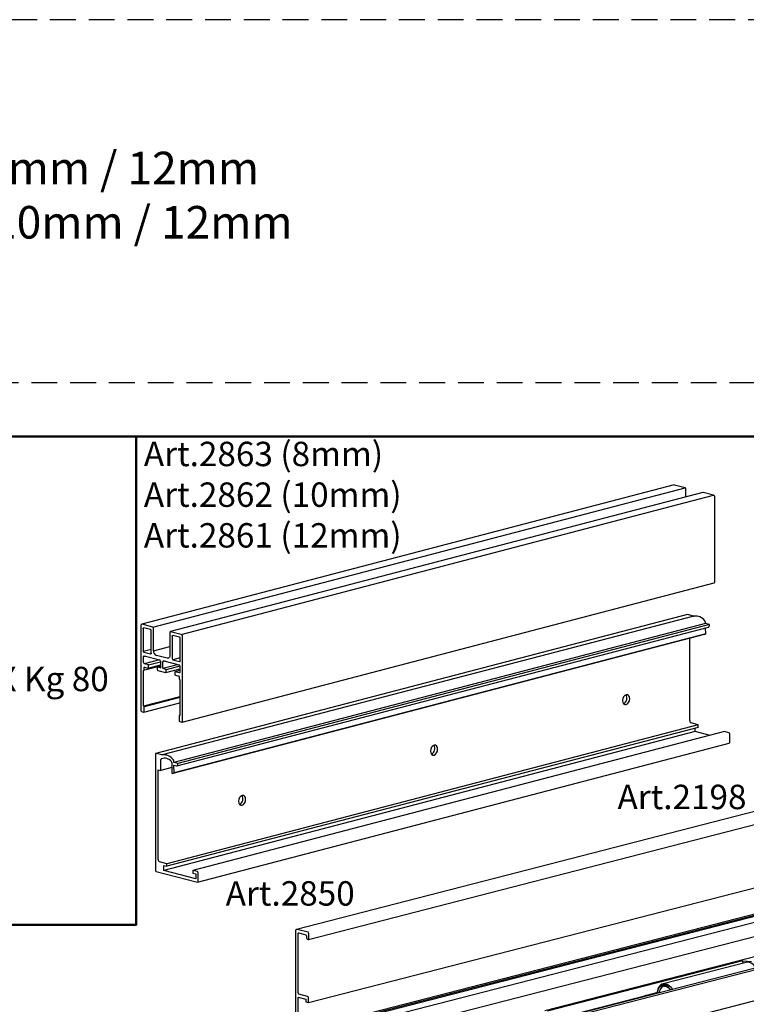
# Model space of a CAD drawing. Units: millimetres. Extents: x -570 to 3397, y -490 to 788.
# Drawn here: x 190 to 369, y 545 to 787 of the extents above; entities that cross this region are included whole.
import ezdxf

# ---------------------------------------------------------------- set-up
doc = ezdxf.new("R2010")
doc.units = ezdxf.units.MM
doc.linetypes.add('TRATTEGGIATA2', pattern=[9.525, 6.35, -3.175])
doc.layers.add('_FOGLIO', color=251, linetype='Continuous', lineweight=50)
for name, color, linetype in [('_LAYOUT PAGINA', 254, 'TRATTEGGIATA2'), ('art2180', 253, 'Continuous'), ('ART2184', 230, 'Continuous'), ('note', 7, 'Continuous')]:
    doc.layers.add(name, color=color, linetype=linetype)
doc.styles.add('CATALOGO', font='arial.ttf')
doc.styles.get("Standard").update_dxf_attribs({"font": 'arial.ttf'})

msp = doc.modelspace()

# ---------------------------------------------------------------- linework, layer by layer
at = {"layer": '_FOGLIO'}
for points in [[(39.75, 684.60242), (218.93583, 684.60242), (218.93583, 564.63016), (39.75, 564.63016)], [(39.75, 684.60242), (516.75, 684.60242), (516.75, 320.20673), (39.75, 320.20673)]]:
    msp.add_lwpolyline(points, close=True, dxfattribs=at)
at = {"layer": '_LAYOUT PAGINA'}
for points in [[(0, 0), (556.5, 0), (556.5, 787.05), (0, 787.05)], [(33.125, 35.35242), (523.375, 35.35242), (523.375, 697.85242), (33.125, 697.85242)], [(39.75, 48.60242), (516.75, 48.60242), (516.75, 684.60242), (39.75, 684.60242)]]:
    msp.add_lwpolyline(points, close=True, dxfattribs=at)
at = {"layer": 'art2180'}
for p, q in [((351.03094, 672.7096), (220.27892, 638.47137)), ((353.73716, 672.04051), (351.15622, 672.70851)), ((222.98514, 637.80229), (353.73716, 672.04051)), ((358.05858, 670.90638), (227.30656, 636.66816)), ((229.95014, 635.99962), (360.70216, 670.23784)), ((353.91393, 669.83366), (353.91393, 671.75328)), ((360.70216, 670.23784), (358.12122, 670.90583)), ((361.05571, 648.89596), (361.05571, 669.66337)), ((230.18956, 614.46147), (360.82744, 648.67015)), ((354.29152, 640.872), (223.72854, 606.74888)), ((355.89471, 640.49712), (225.33173, 606.37401)), ((355.78377, 640.50145), (354.35416, 640.87146)), ((358.7379, 638.67434), (358.73333, 638.91418)), ((220.05065, 638.07883), (220.05065, 617.31142)), ((222.98514, 637.80229), (220.4042, 638.47029)), ((220.61633, 637.40116), (220.61633, 631.89538)), ((222.41945, 637.17596), (220.79311, 637.59689)), ((222.59623, 631.38295), (222.59623, 636.88873)), ((223.16192, 631.96098), (223.16192, 637.51506)), ((227.19242, 636.47188), (227.19242, 630.91781)), ((229.95014, 635.99962), (227.3692, 636.66761)), ((358.7379, 638.67434), (228.17493, 604.55122)), ((228.91924, 603.66548), (359.48222, 637.78859)), ((359.71049, 638.42262), (229.14751, 604.2995)), ((359.71049, 638.42262), (358.7379, 638.67434)), ((358.78633, 636.13545), (358.75837, 637.60125)), ((359.71049, 638.18114), (359.71049, 638.42262)), ((227.75811, 635.55273), (227.75811, 630.04696)), ((358.43787, 635.95081), (227.87489, 601.82769)), ((229.56123, 635.32753), (227.93489, 635.74846)), ((358.78633, 636.13545), (228.22336, 602.01233)), ((229.73801, 629.53452), (229.73801, 635.0403)), ((230.30369, 614.65774), (230.30369, 635.42515)), ((354.88449, 614.79909), (354.88449, 635.03113)), ((358.43787, 635.95081), (358.78633, 636.13545)), ((220.61633, 631.89538), (222.59623, 632.40782)), ((220.79311, 631.60815), (222.41945, 631.18722)), ((223.16192, 631.96098), (227.19242, 633.00415)), ((221.1889, 630.63638), (220.7224, 630.51564)), ((220.7224, 629.06675), (220.7224, 630.51564)), ((220.89917, 630.71136), (224.6822, 629.73225)), ((224.63122, 629.74544), (220.89917, 628.77951)), ((221.9068, 628.51872), (224.85897, 629.2828)), ((222.41945, 631.18722), (222.53661, 631.21754)), ((226.48532, 630.1349), (223.86902, 630.81204)), ((224.85897, 629.44501), (224.85897, 627.82709)), ((225.96187, 629.40104), (225.49537, 629.2803)), ((225.49537, 627.66237), (225.49537, 629.2803)), ((225.67214, 629.47603), (229.45517, 628.49691)), ((229.73801, 630.2264), (227.93489, 629.75972)), ((227.93489, 629.75972), (229.56123, 629.33879)), ((229.56123, 629.33879), (229.67838, 629.36911)), ((224.85897, 628.18984), (220.7224, 627.11922)), ((220.7224, 618.41741), (220.7224, 627.11922)), ((221.9068, 628.51872), (220.89917, 628.77951)), ((221.03913, 627.92225), (220.89917, 627.88603)), ((220.89917, 627.37892), (220.89917, 627.88603)), ((220.95221, 627.94475), (221.78306, 627.72971)), ((221.8457, 627.72917), (224.85897, 628.50906)), ((221.95983, 627.92544), (221.95983, 628.43255)), ((224.08115, 627.88351), (224.08115, 627.3764)), ((224.85897, 628.13484), (224.1154, 627.94239)), ((224.80594, 627.76837), (224.13419, 627.94223)), ((224.25793, 627.08916), (226.09641, 626.61333)), ((224.80594, 627.76837), (224.84108, 627.77746)), ((225.49537, 627.66237), (229.08747, 628.59208)), ((226.22015, 627.40234), (225.5484, 627.5762)), ((226.15905, 626.61279), (229.63194, 627.51164)), ((229.63194, 628.18548), (226.27319, 627.31617)), ((226.27319, 626.80906), (226.27319, 627.31617)), ((228.39451, 626.76713), (228.39451, 626.26002)), ((229.63194, 627.13742), (228.42875, 626.82601)), ((229.45517, 626.56506), (228.44754, 626.82585)), ((229.63194, 628.20968), (229.63194, 626.76079)), ((228.57128, 625.97279), (229.40213, 625.75775)), ((229.45517, 626.56506), (229.57232, 626.59538)), ((229.45517, 625.67158), (229.45517, 625.16447)), ((229.63194, 624.81326), (229.63194, 616.11145)), ((220.7224, 618.41741), (229.63194, 620.72337)), ((229.63194, 620.48698), (220.89917, 618.22677)), ((220.22742, 617.02419), (220.7224, 616.89608)), ((220.84614, 618.31294), (220.77543, 618.33124)), ((220.78504, 616.89554), (229.63194, 619.18528)), ((220.89917, 617.09181), (220.89917, 618.22677)), ((229.45517, 616.01232), (229.45517, 614.87736)), ((229.63188, 616.10808), (229.48941, 616.0712)), ((229.63157, 616.10297), (229.5082, 616.07104)), ((229.57891, 616.05274), (229.5082, 616.07104)), ((229.57891, 616.05274), (229.61406, 616.06183)), ((229.63194, 614.59012), (230.12692, 614.46201)), ((356.97045, 613.77624), (226.40748, 579.65312)), ((356.97045, 613.14839), (226.40748, 579.02527)), ((356.97045, 613.77624), (355.23804, 614.22462)), ((356.22799, 612.13314), (356.22799, 612.95622)), ((356.97045, 613.14839), (356.97045, 613.77624)), ((356.22799, 612.13314), (225.66501, 578.01003)), ((363.40512, 612.11082), (232.84215, 577.98771)), ((359.85967, 611.19319), (356.22799, 612.13314)), ((364.50114, 611.82715), (363.40512, 612.11082)), ((364.67792, 609.46318), (364.67792, 611.53992)), ((234.0008, 575.14379), (364.56378, 609.26691)), ((223.6144, 606.55261), (223.6144, 578.0578)), ((225.22079, 606.37833), (223.79118, 606.74834)), ((224.94006, 602.58728), (224.99068, 605.21498)), ((224.32151, 580.67597), (224.32151, 602.74738)), ((224.32151, 602.74738), (224.94006, 602.58728)), ((227.67101, 603.29411), (224.94006, 602.58728)), ((227.64749, 604.52735), (227.69811, 601.87345)), ((228.17493, 604.55122), (228.17035, 604.79107)), ((229.14751, 604.2995), (228.17493, 604.55122)), ((228.22336, 602.01233), (228.18881, 603.82319)), ((228.18881, 603.82319), (228.79396, 603.66656)), ((229.14751, 604.05802), (229.14751, 604.2995)), ((412.96766, 603.32933), (258.28133, 563.5066)), ((227.69811, 601.87345), (227.87489, 601.82769)), ((227.87489, 601.82769), (228.22336, 602.01233)), ((261.19161, 561.06171), (415.87794, 600.88443)), ((261.19968, 545.51669), (415.88601, 585.33942)), ((226.40748, 579.65312), (224.67506, 580.1015)), ((225.66501, 578.01003), (225.66501, 579.21743)), ((225.66501, 579.21743), (226.40748, 579.02527)), ((226.40748, 579.02527), (226.40748, 579.65312)), ((258.6541, 538.47228), (413.34043, 578.295)), ((260.59864, 538.66929), (415.28497, 578.49202)), ((261.19968, 538.51373), (415.88601, 578.33645)), ((223.79118, 577.77057), (233.93816, 575.14433)), ((233.58461, 575.96028), (225.66501, 578.01003)), ((233.93816, 577.70404), (232.84215, 577.98771)), ((232.84215, 577.98771), (232.84215, 577.35985)), ((232.84215, 577.35985), (233.58461, 577.16769)), ((233.58461, 577.16769), (233.58461, 575.96028)), ((234.11494, 575.34006), (234.11494, 577.4168)), ((261.08554, 537.0859), (415.77188, 576.90863)), ((261.19161, 533.58112), (415.87794, 573.40384)), ((258.05306, 563.11406), (258.05306, 534.86073)), ((261.12897, 562.80092), (258.40661, 563.50551)), ((258.6541, 547.89005), (258.6541, 562.42724)), ((258.83087, 562.62297), (260.56328, 562.17458)), ((260.74006, 561.88735), (260.74006, 561.40439)), ((261.30575, 561.25798), (261.30575, 562.51368)), ((260.91684, 561.11715), (261.12897, 561.06225)), ((258.6541, 538.47228), (258.6541, 546.87583)), ((258.6541, 546.87583), (260.59864, 546.37255)), ((261.0229, 547.03548), (258.83087, 547.60282)), ((260.59864, 546.37255), (260.59864, 545.67225)), ((260.59864, 545.67225), (261.19968, 545.51669)), ((261.19968, 545.51669), (261.19968, 546.74825))]:
    msp.add_line(p, q, dxfattribs=at)
at = {"layer": 'art2180', "flags": 128}
for points in [[(351.03094, 672.7096), (351.08724, 672.71708), (351.15622, 672.70851)], [(358.05858, 670.90638), (358.08673, 670.91012), (358.12122, 670.90583)], [(354.29152, 640.872), (354.31967, 640.87574), (354.35416, 640.87146)], [(220.4042, 638.47029), (220.33522, 638.47886), (220.2689, 638.46854), (220.20778, 638.43973), (220.1542, 638.39353), (220.11023, 638.33173), (220.07756, 638.25669), (220.05744, 638.17129), (220.05065, 638.07883)], [(220.61633, 637.40116), (220.61973, 637.44739), (220.62979, 637.49009), (220.64612, 637.52761), (220.66811, 637.55851), (220.6949, 637.58161), (220.72546, 637.59602), (220.75862, 637.60117), (220.79311, 637.59689)], [(227.3692, 636.66761), (227.33471, 636.6719), (227.30155, 636.66674), (227.27099, 636.65233), (227.2442, 636.62924), (227.22222, 636.59833), (227.20588, 636.56081), (227.19582, 636.51811), (227.19242, 636.47188)], [(227.75811, 635.55273), (227.76151, 635.59896), (227.77157, 635.64166), (227.7879, 635.67918), (227.80989, 635.71008), (227.83667, 635.73318), (227.86724, 635.74759), (227.9004, 635.75275), (227.93489, 635.74846)], [(220.7224, 630.51564), (220.72579, 630.56187), (220.73585, 630.60456), (220.75219, 630.64208), (220.77417, 630.67299), (220.80096, 630.69609), (220.83152, 630.71049), (220.86469, 630.71565), (220.89917, 630.71136)], [(222.59623, 631.38295), (222.59283, 631.33672), (222.58277, 631.29402), (222.56644, 631.2565), (222.54445, 631.2256), (222.51767, 631.2025), (222.4871, 631.18809), (222.45394, 631.18293), (222.41945, 631.18722)], [(225.49537, 629.2803), (225.49876, 629.32653), (225.50882, 629.36923), (225.52516, 629.40675), (225.54714, 629.43765), (225.57393, 629.46075), (225.6045, 629.47516), (225.63766, 629.48031), (225.67214, 629.47603)], [(227.19242, 630.91781), (227.17884, 630.73288), (227.1386, 630.5621), (227.07326, 630.41201), (226.98532, 630.2884), (226.87816, 630.19601), (226.75592, 630.13839), (226.62327, 630.11775), (226.48532, 630.1349)], [(229.73801, 629.53452), (229.73461, 629.48829), (229.72455, 629.44559), (229.70822, 629.40807), (229.68623, 629.37717), (229.65944, 629.35407), (229.62888, 629.33966), (229.59572, 629.33451), (229.56123, 629.33879)], [(220.89917, 627.88603), (220.90019, 627.8999), (220.90321, 627.91271), (220.90811, 627.92397), (220.91471, 627.93324), (220.92274, 627.94017), (220.93191, 627.94449), (220.94186, 627.94603), (220.95221, 627.94475)], [(221.78306, 627.72971), (221.81754, 627.72542), (221.85071, 627.73058), (221.88127, 627.74499), (221.90806, 627.76809), (221.93004, 627.79899), (221.94638, 627.83651), (221.95644, 627.87921), (221.95983, 627.92544)], [(224.13419, 627.94223), (224.12384, 627.94351), (224.11389, 627.94197), (224.10472, 627.93765), (224.09669, 627.93072), (224.09009, 627.92145), (224.08519, 627.91019), (224.08217, 627.89738), (224.08115, 627.88351)], [(224.85897, 627.82709), (224.85795, 627.81322), (224.85493, 627.80041), (224.85003, 627.78915), (224.84344, 627.77988), (224.8354, 627.77295), (224.82623, 627.76863), (224.81628, 627.76708), (224.80594, 627.76837)], [(226.09641, 626.61333), (226.1309, 626.60905), (226.16406, 626.6142), (226.19462, 626.62861), (226.22141, 626.65171), (226.24339, 626.68261), (226.25973, 626.72013), (226.26979, 626.76283), (226.27319, 626.80906)], [(228.44754, 626.82585), (228.43719, 626.82714), (228.42724, 626.82559), (228.41808, 626.82127), (228.41004, 626.81434), (228.40344, 626.80507), (228.39854, 626.79381), (228.39552, 626.781), (228.39451, 626.76713)], [(229.63194, 626.76079), (229.62855, 626.71455), (229.61849, 626.67186), (229.60215, 626.63434), (229.58017, 626.60343), (229.55338, 626.58034), (229.52282, 626.56593), (229.48965, 626.56077), (229.45517, 626.56506)], [(339.23665, 621.16611), (338.89841, 620.98666), (338.61165, 620.65071), (338.42005, 620.20941), (338.35277, 619.72994), (338.42005, 619.2853), (338.61165, 618.94318), (338.89841, 618.75566), (339.23665, 618.7513), (339.5749, 618.93075), (339.86165, 619.2667), (340.05325, 619.708), (340.12054, 620.18747), (340.05325, 620.63211), (339.86165, 620.97423), (339.5749, 621.16175), (339.23665, 621.16611)], [(220.7224, 616.89608), (220.75688, 616.8918), (220.79005, 616.89695), (220.82061, 616.91136), (220.8474, 616.93446), (220.86938, 616.96536), (220.88572, 617.00288), (220.89578, 617.04558), (220.89917, 617.09181)], [(229.5082, 616.07104), (229.49785, 616.07232), (229.4879, 616.07078), (229.47874, 616.06645), (229.4707, 616.05952), (229.4641, 616.05025), (229.4592, 616.039), (229.45618, 616.02619), (229.45517, 616.01232)], [(229.63194, 616.11145), (229.63092, 616.09758), (229.62791, 616.08478), (229.623, 616.07352), (229.61641, 616.06425), (229.60837, 616.05732), (229.5992, 616.053), (229.58926, 616.05145), (229.57891, 616.05274)], [(230.12692, 614.46201), (230.1614, 614.45773), (230.19457, 614.46288), (230.22513, 614.47729), (230.25192, 614.50039), (230.2739, 614.53129), (230.29024, 614.56881), (230.3003, 614.61151), (230.30369, 614.65774)], [(292.06587, 608.76468), (291.72762, 608.58523), (291.44087, 608.24928), (291.24926, 607.80797), (291.18198, 607.32851), (291.24926, 606.88386), (291.44087, 606.54174), (291.72762, 606.35423), (292.06587, 606.34986), (292.40411, 606.52932), (292.69087, 606.86527), (292.88247, 607.30657), (292.94975, 607.78604), (292.88247, 608.23068), (292.69087, 608.5728), (292.40411, 608.76032), (292.06587, 608.76468)], [(223.79118, 606.74834), (223.75669, 606.75263), (223.72353, 606.74747), (223.69297, 606.73306), (223.66618, 606.70996), (223.6442, 606.67906), (223.62786, 606.64154), (223.6178, 606.59884), (223.6144, 606.55261)], [(228.79396, 603.66656), (228.86294, 603.65799), (228.92926, 603.66831), (228.99038, 603.69712), (229.04396, 603.74331), (229.08793, 603.80512), (229.1206, 603.88016), (229.14072, 603.96556), (229.14751, 604.05802)], [(244.91261, 596.43029), (244.57437, 596.25084), (244.28761, 595.91489), (244.09601, 595.47358), (244.02873, 594.99412), (244.09601, 594.54947), (244.28761, 594.20735), (244.57437, 594.01984), (244.91261, 594.01547), (245.25086, 594.19493), (245.53761, 594.53088), (245.72922, 594.97218), (245.7965, 595.45165), (245.72922, 595.89629), (245.53761, 596.23841), (245.25086, 596.42593), (244.91261, 596.43029)], [(233.93816, 575.14433), (233.97265, 575.14005), (234.00581, 575.14521), (234.03637, 575.15961), (234.06316, 575.18271), (234.08515, 575.21361), (234.10148, 575.25113), (234.11154, 575.29383), (234.11494, 575.34006)], [(258.40661, 563.50551), (258.33763, 563.51409), (258.27131, 563.50377), (258.21018, 563.47496), (258.15661, 563.42876), (258.11264, 563.36696), (258.07997, 563.29191), (258.05985, 563.20652), (258.05306, 563.11406)], [(258.6541, 562.42724), (258.65749, 562.47347), (258.66755, 562.51617), (258.68389, 562.55369), (258.70587, 562.58459), (258.73266, 562.60769), (258.76322, 562.62209), (258.79639, 562.62725), (258.83087, 562.62297)], [(261.12897, 561.06225), (261.16346, 561.05796), (261.19662, 561.06312), (261.22718, 561.07753), (261.25397, 561.10062), (261.27595, 561.13153), (261.29229, 561.16905), (261.30235, 561.21175), (261.30575, 561.25798)]]:
    msp.add_lwpolyline(points, dxfattribs=at)
at = {"layer": 'art2180'}
for centre, radius, start, end in [((353.62146, 671.77129), 0.29302, 356.4749082, 66.7449928), ((360.47077, 669.6994), 0.58605, 356.4749082, 66.7449928), ((355.84878, 640.74424), 0.25135, 255.0104148, 280.5285589), ((356.22463, 637.57193), 2.94374, 37.1969453, 96.4349201), ((358.04067, 638.90413), 0.69273, 0.8316244, 40.2359887), ((222.30376, 636.90674), 0.29302, 356.4749082, 66.7449928), ((222.86945, 637.53307), 0.29302, 356.4749082, 66.7449928), ((359.35739, 638.12383), 0.35772, 290.4238497, 9.2184564), ((229.44554, 635.05831), 0.29302, 356.4749082, 66.7449928), ((229.71875, 635.46118), 0.58605, 356.4749082, 66.7449928), ((220.9088, 631.87737), 0.29302, 176.4749082, 246.7449928), ((224.33179, 631.88891), 1.1721, 176.4749082, 246.7449928), ((224.5665, 629.46303), 0.29302, 356.4749082, 66.7449928), ((228.05058, 630.02894), 0.29302, 176.4749082, 246.7449928), ((220.77491, 627.12733), 0.05313, 102.7390557, 188.7749119), ((221.01487, 629.04873), 0.29302, 176.4749082, 246.7449928), ((220.72414, 627.3519), 0.17711, 282.7390557, 8.7749119), ((221.87209, 628.43795), 0.08791, 356.4749082, 66.7449928), ((224.37362, 627.35838), 0.29302, 176.4749082, 246.7449928), ((225.58311, 627.65697), 0.08791, 176.4749082, 246.7449928), ((226.18544, 627.32158), 0.08791, 356.4749082, 66.7449928), ((229.33947, 628.22769), 0.29302, 356.4749082, 66.7449928), ((228.68698, 626.24201), 0.29302, 176.4749082, 246.7449928), ((229.36742, 625.67698), 0.08791, 356.4749082, 66.7449928), ((229.77357, 625.15543), 0.31853, 178.3745414, 235.0615479), ((229.53642, 624.81597), 0.09556, 358.3745414, 55.0615479), ((337.94724, 620.29243), 1.48698, 296.0390429, 34.9393197), ((220.34312, 617.29341), 0.29302, 176.4749082, 246.7449928), ((220.81014, 618.41201), 0.08791, 176.4749082, 246.7449928), ((220.81143, 618.23218), 0.08791, 356.4749082, 66.7449928), ((229.74764, 614.85934), 0.29302, 176.4749082, 246.7449928), ((355.46943, 614.76305), 0.58605, 176.4749082, 246.7449928), ((364.38545, 611.55793), 0.29302, 356.4749082, 66.7449928), ((290.77645, 607.891), 1.48698, 296.0390429, 34.9393197), ((364.50136, 609.43452), 0.17886, 290.4238497, 9.2184564), ((225.18977, 605.22859), 0.19955, 122.874831, 183.9108083), ((225.88958, 603.41636), 2.1384, 38.7740784, 112.2042842), ((225.2858, 606.62113), 0.25135, 255.0104148, 280.5285589), ((225.66165, 603.44882), 2.94374, 37.1969453, 96.4349201), ((227.4777, 604.78101), 0.69273, 0.8316244, 40.2359887), ((227.30527, 604.52337), 0.34224, 0.666174, 42.7169443), ((243.6232, 595.55661), 1.48698, 296.0390429, 34.9393197), ((224.90645, 580.63994), 0.58605, 176.4749082, 246.7449928), ((223.90687, 578.03978), 0.29302, 176.4749082, 246.7449928), ((233.82247, 577.43482), 0.29302, 356.4749082, 66.7449928), ((260.44759, 561.90537), 0.29302, 356.4749082, 66.7449928), ((261.03253, 561.38637), 0.29302, 176.4749082, 246.7449928), ((261.01328, 562.5317), 0.29302, 356.4749082, 66.7449928), ((258.94657, 547.87204), 0.29302, 176.4749082, 246.7449928), ((260.90721, 546.76626), 0.29302, 356.4749082, 66.7449928)]:
    msp.add_arc(centre, radius, start, end, dxfattribs=at)
msp.add_ellipse((360.70216, 648.89596), major_axis=(-0.35355, 0), ratio=0.683012702, start_param=1.933014472, end_param=3.141592654, dxfattribs=at)
at = {"layer": 'ART2184'}
for p, q in [((319.30453, 543.5379), (378.95694, 558.97708)), ((325.59778, 541.90909), (392.41937, 559.20379)), ((367.87397, 555.77918), (319.94093, 543.37319)), ((372.82372, 554.49809), (324.89067, 542.0921)), ((368.74122, 555.40659), (348.30583, 550.11752)), ((367.87397, 555.18213), (367.87397, 555.77918)), ((367.87397, 555.77918), (369.99315, 555.63221)), ((393.12648, 551.75599), (266.05686, 518.86795)), ((348.24241, 550.0995), (348.30583, 550.11752)), ((344.04357, 547.1966), (320.305, 541.05261)), ((346.72986, 547.89187), (344.59428, 547.33914))]:
    msp.add_line(p, q, dxfattribs=at)
at = {"layer": 'ART2184', "flags": 128}
for points in [[(350.20152, 548.64303), (349.99851, 548.93843), (349.56236, 549.38986), (349.07671, 549.68723), (348.57509, 549.81), (348.09214, 549.7497), (347.66118, 549.5105), (347.31198, 549.1089), (347.06865, 548.57264), (346.94798, 547.93873)], [(348.30583, 550.11752), (348.30529, 550.11738), (348.80182, 550.15605), (349.31322, 550.02369), (349.80975, 549.72799), (350.26257, 549.28615), (350.62866, 548.75358)], [(348.54878, 549.55649), (348.46078, 549.53784), (348.45617, 549.53666)]]:
    msp.add_lwpolyline(points, dxfattribs=at)
at = {"layer": 'ART2184'}
for centre, radius, start, end in [((368.97314, 553.14166), 2.27677, 23.3117145, 95.8465993), ((349.07394, 547.94858), 1.70401, 111.2563972, 181.5545052)]:
    msp.add_arc(centre, radius, start, end, dxfattribs=at)
for points, knots in [([(348.24272, 550.07889), (348.16374, 550.05872), (347.92516, 549.99781), (347.58426, 549.73654), (347.24429, 549.32791), (347.00343, 548.80286), (346.87988, 548.31587), (346.86576, 548.00444), (346.86152, 547.91095)], [0, 0, 0, 0, 0.0985493855, 0.2976644574, 0.4979981762, 0.7025579317, 0.9107196403, 1, 1, 1, 1]), ([(348.54026, 549.53676), (348.61786, 549.55132), (348.80873, 549.58713), (349.15846, 549.49237), (349.55552, 549.25819), (349.88479, 548.9521), (350.04135, 548.70139), (350.095, 548.61546)], [0, 0, 0, 0, 0.1582104002, 0.3891669305, 0.6352306864, 0.8749833592, 1, 1, 1, 1]), ([(345.68311, 547.47358), (345.62712, 547.47068), (345.35209, 547.45641), (344.88237, 547.40181), (344.32314, 547.29806), (343.86546, 547.14594), (343.59478, 547.03046), (343.49902, 546.91989), (343.48608, 546.90495)], [0, 0, 0, 0, 0.056535747, 0.277661322, 0.500587515, 0.727240431, 0.963130459, 1, 1, 1, 1]), ([(346.88626, 547.94371), (346.85717, 547.93825), (346.77094, 547.92204), (346.66952, 547.87088), (346.56481, 547.78961), (346.53332, 547.71782), (346.52135, 547.69053)], [0, 0, 0, 0, 0.18255965, 0.54116608, 0.825614458, 1, 1, 1, 1]), ([(346.94798, 547.93873), (346.93034, 547.94394), (346.904, 547.95171), (346.89023, 547.94779), (346.88569, 547.94649)], [0, 0, 0, 0, 0.669858551, 1, 1, 1, 1]), ([(346.94798, 547.93873), (346.96767, 547.93116), (347.00695, 547.91607), (347.07075, 547.87839), (347.11437, 547.85851), (347.13465, 547.84927)], [0, 0, 0, 0, 0.349661672, 0.697600122, 1, 1, 1, 1])]:
    msp.add_open_spline(points, degree=3, knots=knots, dxfattribs=at)

# ---------------------------------------------------------------- texts
at = {"layer": '_LAYOUT PAGINA', "color": 7, "insert": (33.125, 742.90242), "char_height": 8, "width": 374.3657955, "attachment_point": 4, "style": 'CATALOGO'}
msp.add_mtext('KIT e accessori vetro 8mm / 10mm / 12mm \\Pcomplete KIT for glass 8mm / 10mm / 12mm', dxfattribs=at)
at = {"layer": 'note', "char_height": 6, "attachment_point": 1}
for s, insert, width in [('Art.2863 (8mm)\\PArt.2862 (10mm)\\PArt.2861 (12mm)', (220.7994, 683.33821), 142.8705882), ('MAX Kg 80', (173.20763, 628.03845), 176.6407993), ('Art.2198', (337.12008, 599.05372), 85.6948071), ('Art.2850', (240.8945, 575.34692), 85.6948071)]:
    msp.add_mtext(s, dxfattribs=dict(at, insert=insert, width=width))

doc.saveas('drawing.dxf')
